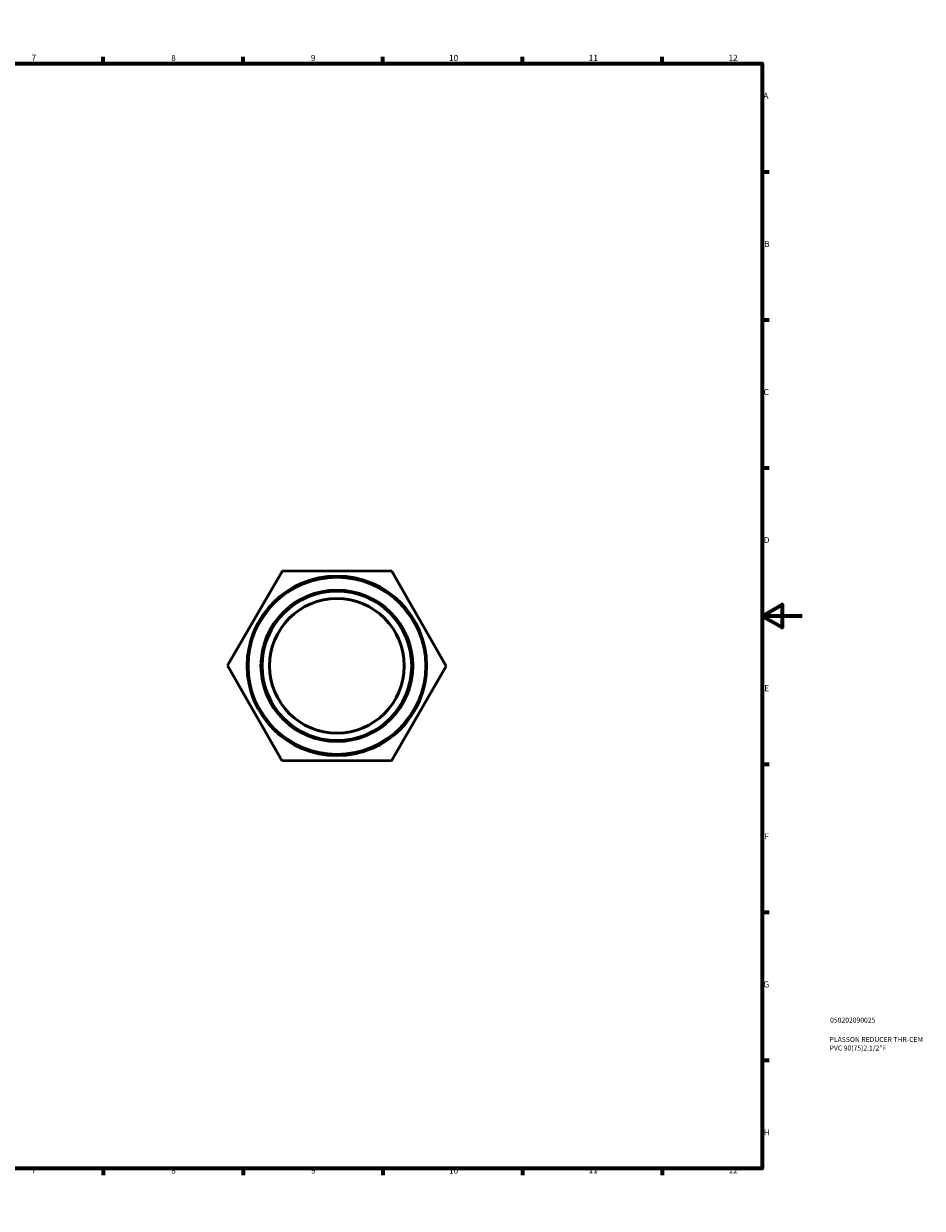
# Model space of a CAD drawing. Units: millimetres. Extents: x 0 to 901, y -217 to 594.
# Drawn here: x 451 to 901, y 0 to 594 of the extents above; entities that cross this region are included whole.
import ezdxf

# ---------------------------------------------------------------- set-up
doc = ezdxf.new("R2010")
doc.units = ezdxf.units.MM
for name, color, linetype, lineweight in [('Border (ANSI)', 7, 'Continuous', 70), ('Title (ISO)', 7, 'Continuous', 50), ('Visible (ANSI)', 7, 'Continuous', 50), ('Visible Narrow (ANSI)', 7, 'Continuous', 35)]:
    doc.layers.add(name, color=color, linetype=linetype, lineweight=lineweight)
doc.styles.add('Note Text (ANSI)', font='tahoma.ttf')
doc.styles.add('Note Text (ISO)', font='tahoma.ttf')

# ---------------------------------------------------------------- blocks, each defined once
blk = doc.blocks.new('Borders Default Border')
at = {"layer": 'Border (ANSI)'}
for p, q in [((70.08, 574), (70.08, 577.45)), ((140.17, 574), (140.17, 577.45)), ((210.25, 574), (210.25, 577.45)), ((280.33, 574), (280.33, 577.45)), ((350.42, 574), (350.42, 577.45)), ((490.58, 574), (490.58, 577.45)), ((560.67, 574), (560.67, 577.45)), ((630.75, 574), (630.75, 577.45)), ((700.83, 574), (700.83, 577.45)), ((770.92, 574), (770.92, 577.45)), ((20, 519.75), (16.55, 519.75)), ((821, 519.75), (824.45, 519.75)), ((20, 445.5), (16.55, 445.5)), ((821, 445.5), (824.45, 445.5)), ((20, 371.25), (16.55, 371.25)), ((821, 371.25), (824.45, 371.25)), ((20, 222.75), (16.55, 222.75)), ((821, 222.75), (824.45, 222.75)), ((20, 148.5), (16.55, 148.5)), ((821, 148.5), (824.45, 148.5)), ((20, 74.25), (16.55, 74.25)), ((821, 74.25), (824.45, 74.25)), ((70.08, 20), (70.08, 16.55)), ((140.17, 20), (140.17, 16.55)), ((210.25, 20), (210.25, 16.55)), ((280.33, 20), (280.33, 16.55)), ((350.42, 20), (350.42, 16.55)), ((490.58, 20), (490.58, 16.55)), ((560.67, 20), (560.67, 16.55)), ((630.75, 20), (630.75, 16.55)), ((700.83, 20), (700.83, 16.55)), ((770.92, 20), (770.92, 16.55))]:
    blk.add_line(p, q, dxfattribs=at)
at = {"layer": 'Border (ANSI)', "flags": 128}
for points in [[(420.5, 594), (420.5, 574), (414.73, 584), (426.27, 584), (420.5, 574)], [(20, 20), (20, 574), (821, 574), (821, 20), (20, 20)], [(0, 297), (20, 297), (10, 302.77), (10, 291.23), (20, 297)], [(841, 297), (821, 297), (831, 302.77), (831, 291.23), (821, 297)], [(420.5, 0), (420.5, 20), (414.73, 10), (426.27, 10), (420.5, 20)]]:
    blk.add_lwpolyline(points, dxfattribs=at)
at = {"layer": 'Border (ANSI)', "attachment_point": 7, "style": 'Note Text (ANSI)'}
for s, insert, char_height in [('1', (34.35, 574.4), 3.05), ('2', (104.2, 574.4), 3.05), ('3', (174.26, 574.34), 3.05), ('4', (244.23, 574.4), 3.05), ('5', (314.48, 574.34), 3.05), ('6', (384.49, 574.34), 3.05), ('7', (454.6, 574.4), 3.05), ('8', (524.63, 574.33), 3.05), ('9', (594.7, 574.34), 3.05), ('10', (663.96, 574.34), 3.048), ('11', (734.04, 574.4), 3.048), ('12', (804.13, 574.4), 3.048), ('A', (16.78, 555.35), 3.05), ('A', (821.63, 555.35), 3.05), ('B', (17.15, 481.1), 3.05), ('B', (821.99, 481.1), 3.05), ('C', (16.95, 406.8), 3.05), ('C', (821.8, 406.8), 3.05), ('D', (16.96, 332.6), 3.05), ('D', (821.81, 332.6), 3.05), ('E', (17.21, 258.35), 3.05), ('E', (822.05, 258.35), 3.05), ('F', (17.29, 184.1), 3.05), ('F', (822.14, 184.1), 3.05), ('G', (16.81, 109.79), 3.05), ('G', (821.66, 109.79), 3.05), ('H', (16.97, 35.6), 3.05), ('H', (821.81, 35.6), 3.05), ('1', (34.35, 16.55), 3.05), ('2', (104.2, 16.55), 3.05), ('3', (174.26, 16.49), 3.05), ('4', (244.23, 16.55), 3.05), ('5', (314.48, 16.49), 3.05), ('6', (384.49, 16.49), 3.05), ('7', (454.6, 16.55), 3.05), ('8', (524.63, 16.48), 3.05), ('9', (594.7, 16.49), 3.05), ('10', (663.96, 16.49), 3.048), ('11', (734.04, 16.55), 3.048), ('12', (804.13, 16.55), 3.048)]:
    blk.add_mtext(s, dxfattribs=dict(at, insert=insert, char_height=char_height))
blk = doc.blocks.new('Title Blocks ISO')
at = {"layer": 'Title (ISO)', "color": 232, "true_color": 0xca0064, "style": 'Note Text (ISO)'}
for tag, p in [('PART_NUMBER_001', (34.08, 73.13)), ('DESCRIPTION_001', (33.84, 63.4)), ('DESCRIPTION_002', (33.84, 59.12))]:
    blk.add_attdef(tag, p, '', height=2.5, dxfattribs=at)

msp = doc.modelspace()

# ---------------------------------------------------------------- linework, layer by layer
at = {"layer": 'Visible (ANSI)'}
for p, q in [((552.897, 272.165), (580.448, 319.592)), ((580.448, 319.592), (635.296, 319.446)), ((635.296, 319.446), (662.594, 271.873)), ((580.195, 224.592), (552.897, 272.165)), ((662.594, 271.873), (635.043, 224.447)), ((635.043, 224.447), (580.195, 224.592))]:
    msp.add_line(p, q, dxfattribs=at)
for radius in [45, 37.5, 33.75]:
    msp.add_circle((607.746, 272.019), radius, dxfattribs=at)
at = {"layer": 'Visible Narrow (ANSI)'}
for radius in [44.25, 38.25]:
    msp.add_circle((607.746, 272.019), radius, dxfattribs=at)

# ---------------------------------------------------------------- block references
msp.add_blockref('Borders Default Border', (0, 0))
msp.add_blockref('Title Blocks ISO', (821, 20)).add_auto_attribs({'PART_NUMBER_001': '050202090025', 'DESCRIPTION_001': 'PLASSON REDUCER THR-CEM', 'DESCRIPTION_002': 'PVC 90(75)2.1/2"F'})

doc.saveas('drawing.dxf')
